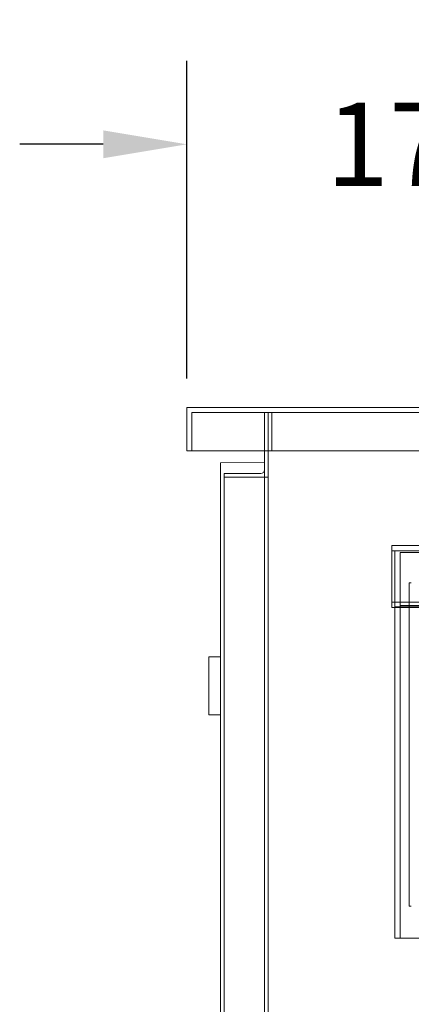
# Model space of a CAD drawing. Units: inches. Extents: x -181 to 57, y -79 to 99.
# Drawn here: x 32 to 40, y 6 to 27 of the extents above; entities that cross this region are included whole.
import ezdxf

# ---------------------------------------------------------------- set-up
doc = ezdxf.new("R2010")
doc.units = ezdxf.units.IN
doc.header["$MEASUREMENT"] = 0
doc.dimstyles.get("Standard").update_dxf_attribs({"dimtxt": 0.18, "dimasz": 0.18, "dimexe": 0.18, "dimexo": 0.0625, "dimgap": 0.09, "dimtad": 0, "dimtih": 1, "dimtoh": 1, "dimzin": 4, "dimdsep": 46, "dimtxsty": 'Standard', "dimcen": 0.09, "dimadec": 0, "dimazin": 1, "dimtfac": 1, "dimtofl": 0, "dimtmove": 0, "dimatfit": 3, "dimfxl": 1, "dimtolj": 1, "dimtzin": 0, "dimarcsym": 0})

# ---------------------------------------------------------------- blocks, each defined once
blk = doc.blocks.new('*D12')
at = {"color": 0, "lineweight": -2}
for p, q in [((35.501, 19.46), (35.501, 26.303)), ((53.231, 19.46), (53.231, 26.303)), ((33.701, 24.503), (31.901, 24.503)), ((55.031, 24.503), (56.831, 24.503))]:
    blk.add_line(p, q, dxfattribs=at)
at = {"color": 0}
for points in [[(33.701, 24.803), (33.701, 24.203), (35.501, 24.503)], [(55.031, 24.803), (55.031, 24.203), (53.231, 24.503)]]:
    blk.add_solid(points, dxfattribs=at)
at = {"layer": 'Defpoints', "color": 0}
for p in [(53.231, 24.503), (35.501, 18.835), (53.231, 18.835)]:
    blk.add_point(p, dxfattribs=at)
at = {"color": 0, "lineweight": 0, "insert": (44.366, 24.503), "char_height": 1.8, "attachment_point": 5}
blk.add_mtext('\\A1;17.73 REF.', dxfattribs=at)

msp = doc.modelspace()

# ---------------------------------------------------------------- linework, layer by layer
at = {"color": 7, "lineweight": 0}
for p, q in [((35.501, 18.835), (35.501, 17.899)), ((35.501, 18.835), (53.231, 18.835)), ((35.501, 17.899), (53.231, 17.899)), ((35.501, 17.899), (53.231, 17.899)), ((37.176, 17.899), (37.176, -29.165)), ((37.176, 17.899), (37.176, -29.165)), ((36.228, 17.645), (37.176, 17.646)), ((36.228, 17.645), (36.228, -28.975)), ((36.306, 17.413), (36.306, -27.583)), ((37.098, 17.413), (36.306, 17.413)), ((36.306, 17.413), (36.306, -27.583)), ((37.098, 17.413), (36.306, 17.413)), ((36.306, 17.335), (37.098, 17.335)), ((37.176, 17.335), (37.098, 17.335)), ((37.176, 17.335), (37.098, 17.335)), ((37.176, 17.335), (37.254, 17.335)), ((39.923, 15.86), (49.163, 15.86)), ((39.923, 14.639), (39.923, 15.86)), ((39.983, 15.745), (39.923, 15.745)), ((39.983, 14.539), (39.983, 15.745)), ((39.983, 15.745), (40.983, 15.745)), ((40.103, 15.712), (40.103, 14.571)), ((40.983, 15.712), (40.103, 15.712)), ((40.293, 15.055), (40.341, 15.055)), ((40.293, 8.095), (40.293, 15.055)), ((49.163, 14.639), (39.923, 14.639)), ((39.923, 14.523), (39.923, 14.639)), ((39.923, 14.523), (49.163, 14.523)), ((49.103, 14.539), (39.983, 14.539)), ((39.983, 14.539), (39.983, 14.523)), ((39.983, 14.523), (39.983, 7.405)), ((40.103, 14.571), (48.983, 14.571)), ((40.103, 14.571), (40.103, 7.405)), ((35.978, 12.21), (35.978, 13.46)), ((36.228, 13.46), (35.978, 13.46)), ((36.228, 12.21), (35.978, 12.21)), ((40.341, 8.095), (40.293, 8.095)), ((39.983, 7.405), (49.103, 7.405))]:
    msp.add_line(p, q, dxfattribs=at)
at = {"color": 7, "lineweight": 0, "ltscale": 0.268005}
for p, q in [((35.609, 18.727), (35.609, 17.899)), ((37.176, 18.727), (37.176, 17.899)), ((37.332, 18.727), (37.332, 17.899))]:
    msp.add_line(p, q, dxfattribs=at)
at = {"color": 7, "lineweight": 0, "ltscale": 0.557687}
msp.add_line((37.332, 18.727), (35.609, 18.727), dxfattribs=at)
at = {"color": 7, "lineweight": 0, "ltscale": 1.092348}
msp.add_line((37.254, 18.727), (37.254, -29.087), dxfattribs=at)
at = {"color": 7, "lineweight": 0, "ltscale": 1.076952}
msp.add_line((37.332, 18.727), (53.045, 18.727), dxfattribs=at)
at = {"color": 7, "lineweight": 0, "ltscale": 0.256348}
msp.add_line((36.306, 17.335), (37.098, 17.335), dxfattribs=at)
at = {"color": 7, "lineweight": 0, "ltscale": 0.052797}
msp.add_line((37.176, 17.335), (37.254, 17.335), dxfattribs=at)
at = {"color": 7, "lineweight": 0}
msp.add_arc((37.098, 17.491), 0.078, 270, 0, dxfattribs=at)
msp.add_arc((37.098, 17.491), 0.078, 270, 0, dxfattribs=at)

# ---------------------------------------------------------------- dimensions: what is measured, and where the dimension line sits
dim = msp.add_linear_dim(base=(53.231, 24.503), p1=(35.501, 18.835), p2=(53.231, 18.835), text='17.73 REF.', dimstyle='Standard', override={"dimscale": 10}, dxfattribs=at)
dim.commit()
dim.dimension.update_dxf_attribs({"geometry": '*D12', "text_midpoint": (44.366, 24.503)})

doc.saveas('drawing.dxf')
